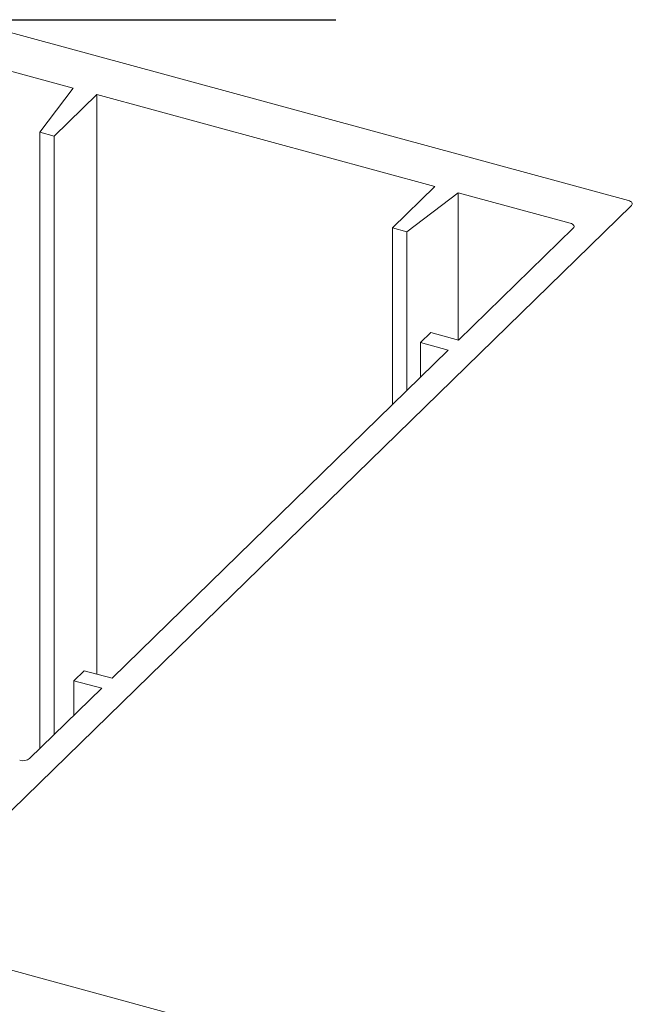
# Model space of a CAD drawing. Units: millimetres. Extents: x -646 to 2242, y -2395 to -1419.
# Drawn here: x -503 to -501, y -1801 to -1798 of the extents above; entities that cross this region are included whole.
import ezdxf

# ---------------------------------------------------------------- set-up
doc = ezdxf.new("R2010")
doc.units = ezdxf.units.MM
doc.linetypes.add('AI-Linetype-1', pattern=[4.233333, 2.116667, -2.116667])
doc.layers.add('00_dibujos', color=7, linetype='Continuous', lineweight=9)
doc.layers.add('Cajetín', color=1, linetype='Continuous', plot=False)

msp = doc.modelspace()

# ---------------------------------------------------------------- linework, layer by layer
at = {"layer": '00_dibujos'}
for p, q in [((-501.1569, -1798.832), (-502.8483, -1798.3723)), ((-502.5722, -1798.5456), (-502.8574, -1798.4681)), ((-502.6575, -1798.6579), (-502.5722, -1798.5456)), ((-502.5125, -1798.5619), (-502.621, -1798.6678)), ((-501.6502, -1798.7962), (-502.5125, -1798.5619)), ((-502.5125, -1798.5619), (-502.5125, -1800.0403)), ((-502.621, -1798.6678), (-502.6575, -1798.6579)), ((-502.6575, -1798.6579), (-502.6575, -1800.2305)), ((-502.621, -1798.6678), (-502.621, -1800.1949)), ((-501.7587, -1798.9021), (-501.6502, -1798.7962)), ((-501.5905, -1798.8125), (-501.7222, -1798.912)), ((-501.3053, -1798.89), (-501.5905, -1798.8125)), ((-501.5905, -1798.8125), (-501.5905, -1799.1881)), ((-502.8904, -1800.5447), (-501.1491, -1798.8451)), ((-501.7222, -1798.912), (-501.7587, -1798.9021)), ((-501.7587, -1798.9021), (-501.7587, -1799.3532)), ((-501.7222, -1798.912), (-501.7222, -1799.3176)), ((-501.5897, -1799.1883), (-501.2975, -1798.903)), ((-501.6873, -1799.1945), (-501.661, -1799.1689)), ((-501.661, -1799.1689), (-501.5897, -1799.1883)), ((-502.4735, -1800.0509), (-501.616, -1799.2139)), ((-501.616, -1799.2139), (-501.6873, -1799.1945)), ((-501.6873, -1799.1945), (-501.6873, -1799.2835)), ((-502.5711, -1800.0571), (-502.5448, -1800.0315)), ((-502.5448, -1800.0315), (-502.4735, -1800.0509)), ((-502.4998, -1800.0765), (-502.5711, -1800.0571)), ((-502.5711, -1800.0571), (-502.5711, -1800.1461)), ((-502.6835, -1800.2559), (-502.4998, -1800.0765)), ((-490.9844, -1803.988), (-503.5542, -1800.5718))]:
    msp.add_line(p, q, dxfattribs=at)
at = {"layer": '00_dibujos', "flags": 128}
for points in [[(-501.1491, -1798.8451), (-501.1477, -1798.8433), (-501.147, -1798.8415), (-501.147, -1798.8396), (-501.1477, -1798.8377), (-501.1491, -1798.836), (-501.1512, -1798.8344), (-501.1538, -1798.8331), (-501.1569, -1798.832)], [(-501.2975, -1798.903), (-501.2961, -1798.9013), (-501.2954, -1798.8994), (-501.2954, -1798.8975), (-501.2961, -1798.8957), (-501.2976, -1798.8939), (-501.2996, -1798.8923), (-501.3022, -1798.891), (-501.3053, -1798.89)]]:
    msp.add_lwpolyline(points, dxfattribs=at)
at = {"layer": '00_dibujos'}
msp.add_arc((-502.7003, -1800.2323), 0.0289, 252.6978, 305.3995, dxfattribs=at)
at = {"layer": 'Cajetín', "linetype": 'AI-Linetype-1'}
msp.add_lwpolyline([(-451.0207, -2038.369), (-631.0193, -2038.369), (-631.0193, -1798.371), (-451.0207, -1798.371), (-451.0207, -2038.369)], dxfattribs=at)

doc.saveas('drawing.dxf')
